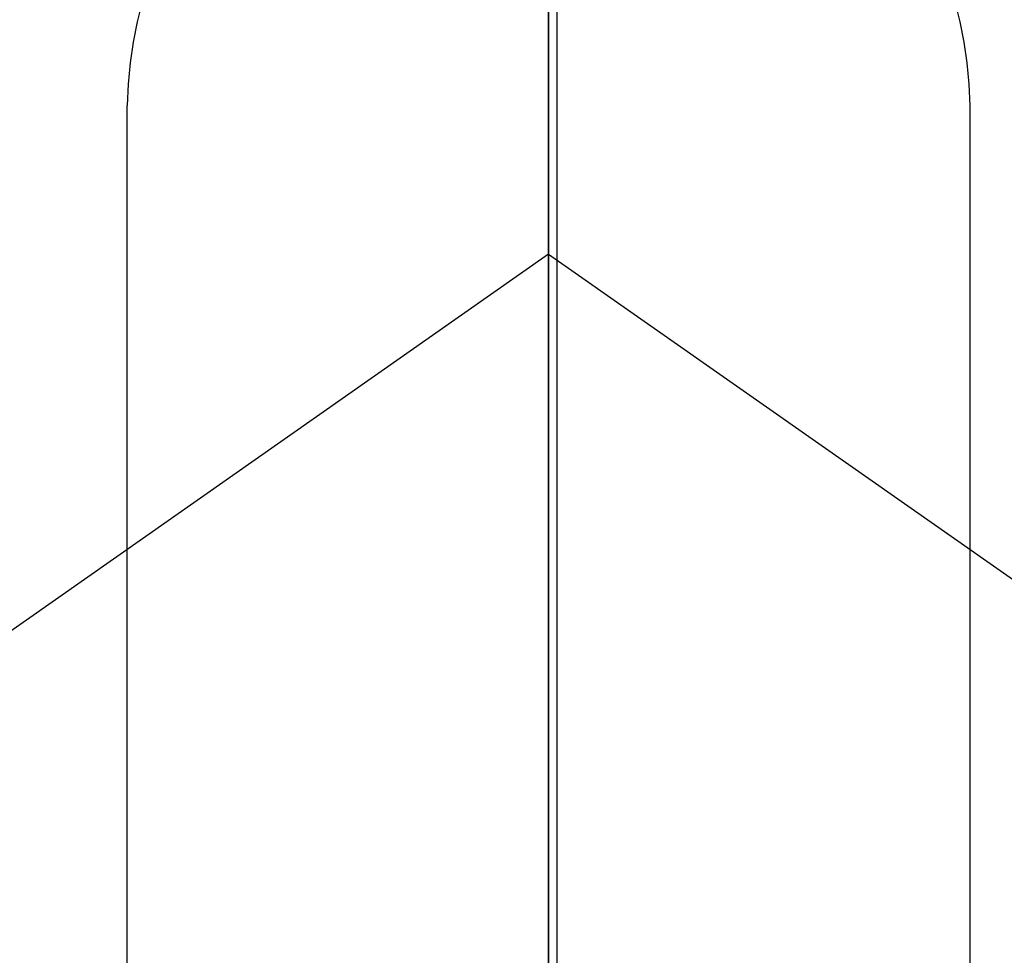
# Model space of a CAD drawing. Extents: x 163 to 26285, y -10810 to -2410.
# Drawn here: x 16136 to 16153, y -3958 to -3941 of the extents above; entities that cross this region are included whole.
import ezdxf

# ---------------------------------------------------------------- set-up
doc = ezdxf.new("R2010")
doc.units = 0
doc.header["$LTSCALE"] = 50
doc.header["$MEASUREMENT"] = 0
doc.linetypes.add('CENTER', pattern=[2, 1.25, -0.25, 0.25, -0.25])
doc.linetypes.add('CENTER2', pattern=[1.125, 0.75, -0.125, 0.125, -0.125])
doc.layers.get('0').update_dxf_attribs({"linetype": 'CONTINUOUS'})
for name, color, linetype in [('150-機器', 8, 'CONTINUOUS'), ('160-文字', 254, 'CONTINUOUS'), ('166-寸法B', 11, 'CONTINUOUS')]:
    doc.layers.add(name, color=color, linetype=linetype)
doc.styles.add('KH001', font='txt')
doc.dimstyles.new('KH1xx030', dxfattribs={"dimscale": 30, "dimtxt": 2, "dimasz": 0.6, "dimexe": 0.3, "dimexo": 1.2, "dimgap": 0.5, "dimtad": 3, "dimdec": 1, "dimdsep": 46, "dimlunit": 6, "dimtxsty": 'KH001', "dimblk": 'DOT', "dimcen": 1, "dimdle": 1, "dimclrd": 256, "dimclre": 256, "dimclrt": 256, "dimadec": 0, "dimazin": 0, "dimtfac": 1, "dimtdec": 1, "dimtix": 1, "dimtmove": 2, "dimatfit": 3, "dimldrblk": 'CLOSEDBLANK', "dimfxl": 1, "dimtolj": 1, "dimtzin": 0, "dimlwd": -1, "dimlwe": -1, "dimarcsym": 0})

# ---------------------------------------------------------------- blocks, each defined once
blk = doc.blocks.new('_ClosedBlank')
at = {"color": 0, "linetype": 'ByBlock', "lineweight": -2}
for p, q in [((-1, 0.16667), (0, 0)), ((-1, 0.16667), (-1, -0.16667)), ((0, 0), (-1, -0.16667))]:
    blk.add_line(p, q, dxfattribs=at)
blk = doc.blocks.new('_Dot')
at = {"color": 0, "linetype": 'ByBlock', "lineweight": -2}
blk.add_line((-0.5, 0), (-1, 0), dxfattribs=at)
at = {"color": 0, "linetype": 'ByBlock', "const_width": 0.5}
blk.add_lwpolyline([(-0.25, 0, 1), (0.25, 0, 1)], format="xyb", close=True, dxfattribs=at)

msp = doc.modelspace()

# ---------------------------------------------------------------- linework, layer by layer
at = {"layer": '150-機器', "color": 161, "linetype": 'CENTER2'}
msp.add_line((16145.06, -3809.63), (16145.06, -4301.072), dxfattribs=at)
at = {"layer": '150-機器', "color": 13, "linetype": 'Continuous'}
for p, q in [((16137.551, -3974.766), (16137.551, -3943.005)), ((16152.577, -3974.773), (16152.577, -3943.005))]:
    msp.add_line(p, q, dxfattribs=at)
at = {"layer": '150-機器', "color": 13, "linetype": 'CENTER2'}
for q in [(15901.042, -4116.52), (16389.078, -4116.52)]:
    msp.add_line((16145.06, -3945.656), q, dxfattribs=at)
at = {"layer": '150-機器', "color": 13, "linetype": 'Continuous'}
for centre, radius, start, end in [((16145.06, -3945.656), 25.931, 0, 197.7244), ((16145.064, -3943.149), 7.514, 1.098, 178.902)]:
    msp.add_arc(centre, radius, start, end, dxfattribs=at)
msp.add_point((16145.06, -3950.506), dxfattribs=at)
at = {"layer": '166-寸法B', "linetype": 'CENTER'}
for p, q in [((16145.053, -3715.377), (16145.053, -4047.039)), ((16145.208, -3715.377), (16145.208, -4047.039)), ((16145.053, -3833.377), (16145.053, -4012.039))]:
    msp.add_line(p, q, dxfattribs=at)

# ---------------------------------------------------------------- leaders
at = {"layer": '160-文字', "annotation_type": 0, "has_hookline": 1, "hookline_direction": 1}
for points, text_width in [([(16605.06, -3925.82), (16017.504, -5239.887), (15999.504, -5239.887)], 1240.203), ([(16874.508, -3933.133), (16519.998, -5522.481), (16501.998, -5522.481)], 1630.051)]:
    msp.add_leader(points, dimstyle='KH1xx030', override={"dimgap": 0.5, "dimtad": 1}, dxfattribs=dict(at, text_width=text_width))
at = {"layer": '160-文字'}
msp.add_leader([(16265.068, -3945.82), (15463.062, -4949.03)], dimstyle='KH1xx030', override={"dimgap": 0.5, "dimtad": 1}, dxfattribs=at)

doc.saveas('drawing.dxf')
